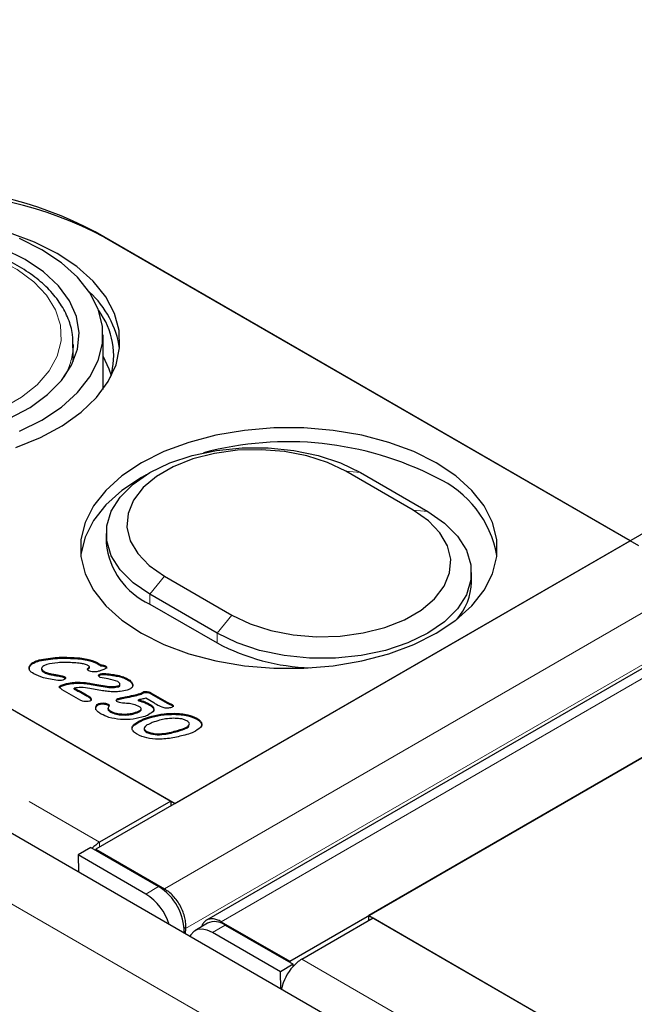
# Model space of a CAD drawing. Units: millimetres. Extents: x 201 to 4841, y 68 to 4796.
# Drawn here: x 3048 to 3100, y 3689 to 3772 of the extents above; entities that cross this region are included whole.
import ezdxf

# ---------------------------------------------------------------- set-up
doc = ezdxf.new("R2010")
doc.units = ezdxf.units.MM
doc.header["$LTSCALE"] = 15
doc.linetypes.add('PHANTOM', pattern=[12.7, 6.35, -1.27, 1.27, -1.27, 1.27, -1.27])

msp = doc.modelspace()

# ---------------------------------------------------------------- linework, layer by layer
at = {"color": 7, "linetype": 'Continuous', "lineweight": 25}
for p, q in [((3793.257, 4128.769), (3054.477, 3702.281)), ((3802.526, 4122.821), (3063.746, 3696.332)), ((3070.741, 3692.892), (3809.521, 4119.381)), ((3802.876, 4115.545), (3077.385, 3696.728)), ((3413.08, 3492.52), (2705.974, 3900.724)), ((2724.892, 3900.218), (3060.768, 3706.321)), ((3099.305, 3728.16), (3054.404, 3754.081)), ((3055.182, 3753.632), (3100.012, 3727.751)), ((3055.075, 3740.852), (3055.075, 3745.427)), ((3052.575, 3744.61), (3052.569, 3744.361)), ((3052.575, 3743.172), (3052.575, 3744.61)), ((3000.31, 3741.222), (3061.121, 3706.117)), ((3081.11, 3730.718), (3075.453, 3733.984)), ((3076.678, 3733.874), (3082.335, 3730.609)), ((3055.339, 3728.772), (3055.339, 3727.955)), ((3061.121, 3706.117), (3099.305, 3728.16)), ((3060.225, 3725.193), (3065.882, 3721.927)), ((3085.996, 3724.69), (3085.996, 3725.506)), ((3064.657, 3720.404), (3059, 3723.669)), ((3059, 3722.853), (3064.657, 3719.587)), ((3048.903, 3717.557), (3048.903, 3717.638)), ((3049.709, 3718.08), (3049.709, 3718.162)), ((3052.495, 3718.29), (3052.495, 3718.372)), ((3053.931, 3717.501), (3053.931, 3717.603)), ((3054.583, 3717.873), (3054.583, 3717.954)), ((3054.872, 3717.674), (3054.872, 3717.755)), ((3055.272, 3717.576), (3055.272, 3717.658)), ((3048.905, 3717.303), (3048.903, 3717.557)), ((3049.921, 3717.45), (3049.921, 3717.348)), ((3050.096, 3717.137), (3050.096, 3717.219)), ((3050.72, 3716.919), (3050.72, 3717.001)), ((3051.38, 3716.808), (3051.38, 3716.889)), ((3051.815, 3716.699), (3051.815, 3716.781)), ((3053.859, 3717.428), (3053.859, 3717.51)), ((3054.864, 3716.913), (3054.864, 3716.995)), ((3055.309, 3716.94), (3055.309, 3717.022)), ((3056.287, 3716.798), (3056.287, 3716.88)), ((3051.464, 3715.906), (3051.464, 3715.988)), ((3051.815, 3716.699), (3051.911, 3716.61)), ((3051.853, 3716.057), (3051.853, 3716.138)), ((3053.005, 3716.218), (3053.005, 3716.3)), ((3055.243, 3715.907), (3055.243, 3715.988)), ((3056.403, 3715.921), (3056.403, 3716.003)), ((3056.493, 3716.014), (3056.493, 3716.116)), ((3057.132, 3716.502), (3057.132, 3716.584)), ((3057.573, 3716.007), (3057.573, 3716.088)), ((3051.418, 3715.86), (3051.464, 3715.906)), ((3053.216, 3714.762), (3051.646, 3715.669)), ((3052.643, 3715.717), (3052.643, 3715.798)), ((3053.05, 3715.512), (3053.05, 3715.594)), ((3053.774, 3715.114), (3053.774, 3715.196)), ((3055.025, 3715.581), (3053.971, 3715.774)), ((3058.181, 3715.261), (3058.181, 3715.343)), ((3058.487, 3715.423), (3058.487, 3715.505)), ((3058.829, 3715.421), (3058.829, 3715.503)), ((3059.099, 3715.398), (3060.457, 3714.614)), ((3059.099, 3715.316), (3059.099, 3715.398)), ((3059.099, 3715.316), (3060.457, 3714.532)), ((3054.052, 3714.857), (3054.052, 3714.939)), ((3054.585, 3714.339), (3054.585, 3714.421)), ((3054.76, 3714.439), (3054.76, 3714.52)), ((3055.494, 3714.373), (3055.494, 3714.455)), ((3055.494, 3714.373), (3055.575, 3714.294)), ((3056.371, 3714.859), (3056.371, 3714.941)), ((3058.061, 3714.738), (3058.061, 3714.819)), ((3059.331, 3714.559), (3058.653, 3714.95)), ((3058.97, 3714.383), (3058.97, 3714.465)), ((3060.457, 3714.532), (3060.457, 3714.614)), ((3060.865, 3714.347), (3060.865, 3714.429)), ((3055.492, 3714.038), (3055.492, 3714.12)), ((3055.723, 3713.788), (3055.723, 3713.869)), ((3056.648, 3713.55), (3056.648, 3713.632)), ((3057.672, 3713.649), (3057.672, 3713.731)), ((3058.277, 3713.983), (3058.277, 3714.085)), ((3061.042, 3713.607), (3061.042, 3713.689)), ((3057.73, 3712.734), (3057.73, 3712.816)), ((3059.163, 3713.359), (3059.163, 3713.44)), ((3062.934, 3713.203), (3062.934, 3713.285)), ((3058.535, 3712.436), (3058.535, 3712.333)), ((3058.754, 3712.088), (3058.754, 3712.17)), ((3060.768, 3706.321), (3054.789, 3702.869)), ((3060.768, 3706.321), (3060.768, 3705.912)), ((3054.051, 3702.443), (3052.99, 3701.809)), ((3054.051, 3702.443), (3059.739, 3699.159)), ((3054.477, 3702.281), (3054.477, 3702.196)), ((3054.477, 3702.281), (3060.222, 3698.965)), ((3052.99, 3701.809), (3053.012, 3700.383)), ((3058.679, 3698.525), (3052.99, 3701.809)), ((3060.222, 3698.817), (3060.222, 3698.965)), ((3064.996, 3696.209), (3070.741, 3692.892)), ((3064.996, 3696.094), (3064.996, 3696.209)), ((3071.759, 3693.072), (3077.738, 3696.524)), ((3077.385, 3696.728), (3353.934, 3537.079)), ((3077.385, 3696.32), (3077.385, 3696.728)), ((3077.738, 3696.524), (3413.614, 3502.627)), ((3062.005, 3695.648), (3061.956, 3695.22)), ((3063.831, 3696.078), (3062.77, 3695.444)), ((3065.332, 3695.93), (3071.021, 3692.646)), ((3069.961, 3692.012), (3064.272, 3695.296)), ((3070.741, 3692.892), (3070.741, 3692.808)), ((3071.021, 3692.646), (3069.961, 3692.012)), ((3069.982, 3690.586), (3069.961, 3692.012)), ((3071.024, 3692.463), (3071.021, 3692.646))]:
    msp.add_line(p, q, dxfattribs=at)
at = {"color": 8, "linetype": 'PHANTOM', "lineweight": 18}
for p, q in [((3060.222, 3698.965), (3799.002, 4125.453)), ((3064.996, 3696.209), (3803.776, 4122.697)), ((3800.72, 4122.098), (3062.005, 3695.648)), ((3409.459, 3488.697), (2702.352, 3896.901)), ((2718.913, 3896.766), (3054.789, 3702.869)), ((3075.453, 3733.984), (3076.678, 3733.874)), ((3081.11, 3730.718), (3082.335, 3730.609)), ((3059, 3723.669), (3060.225, 3725.193)), ((3059, 3722.853), (3059, 3723.669)), ((3064.657, 3720.404), (3065.882, 3721.927)), ((3064.657, 3719.587), (3064.657, 3720.404)), ((3054.078, 3716.111), (3054.078, 3716.193)), ((3056.933, 3714.981), (3056.933, 3715.062)), ((3061.332, 3712.17), (3061.332, 3712.252)), ((3054.789, 3702.461), (3054.789, 3702.869)), ((3058.679, 3698.525), (3059.739, 3699.159)), ((3061.885, 3695.736), (3062.005, 3695.648)), ((3065.332, 3695.93), (3064.272, 3695.296)), ((3071.759, 3693.072), (3407.635, 3499.175))]:
    msp.add_line(p, q, dxfattribs=at)
at = {"color": 7, "linetype": 'Continuous', "lineweight": 25, "flags": 128}
for points in [[(3051.222, 3752.244), (3049.327, 3753.195), (3047.221, 3753.984)], [(3049.949, 3752.57), (3048.062, 3753.514)], [(3048.535, 3751.754), (3046.733, 3752.645)], [(3048.062, 3737.339), (3049.949, 3738.283), (3051.584, 3739.372), (3052.934, 3740.585), (3053.971, 3741.896), (3054.675, 3743.279), (3055.03, 3744.706), (3055.03, 3746.147), (3054.675, 3747.574), (3053.971, 3748.957), (3052.934, 3750.268), (3051.584, 3751.481), (3049.949, 3752.57)], [(3047.206, 3738.416), (3048.947, 3739.346), (3050.421, 3740.42), (3051.595, 3741.611), (3052.439, 3742.891), (3052.936, 3744.23), (3053.072, 3745.598), (3052.845, 3746.962), (3052.26, 3748.289), (3051.331, 3749.55), (3050.08, 3750.714), (3048.535, 3751.754)], [(3047.765, 3735.989), (3049.822, 3736.821), (3051.658, 3737.809), (3053.239, 3738.936), (3054.532, 3740.178), (3055.513, 3741.513), (3056.163, 3742.913), (3056.469, 3744.352), (3056.426, 3745.802), (3056.033, 3747.233), (3055.298, 3748.62), (3054.237, 3749.934), (3052.869, 3751.15), (3051.222, 3752.244)], [(3055.777, 3741.992), (3055.594, 3742.552), (3055.075, 3743.636)], [(3083.042, 3734.691), (3081.155, 3735.635), (3079.054, 3736.414), (3076.783, 3737.013), (3074.387, 3737.419), (3071.916, 3737.624), (3069.419, 3737.624), (3066.948, 3737.419), (3064.552, 3737.013), (3062.281, 3736.414), (3060.18, 3735.635), (3058.293, 3734.691), (3056.658, 3733.602), (3055.308, 3732.389), (3054.271, 3731.078), (3053.567, 3729.695), (3053.212, 3728.268), (3053.212, 3726.827), (3053.567, 3725.4), (3054.271, 3724.017), (3055.308, 3722.706), (3056.658, 3721.493), (3058.293, 3720.404), (3060.18, 3719.46), (3062.281, 3718.681), (3064.552, 3718.082), (3066.948, 3717.676), (3069.419, 3717.471), (3071.916, 3717.471), (3074.387, 3717.676), (3076.783, 3718.082), (3079.054, 3718.681), (3081.155, 3719.46), (3083.042, 3720.404), (3084.677, 3721.493), (3086.027, 3722.706), (3087.064, 3724.017), (3087.767, 3725.4), (3088.123, 3726.827), (3088.123, 3728.268), (3087.767, 3729.695), (3087.064, 3731.078), (3086.027, 3732.389), (3084.677, 3733.602), (3083.042, 3734.691)], [(3059, 3723.669), (3057.6, 3724.633), (3056.51, 3725.722), (3055.765, 3726.904), (3055.387, 3728.143), (3055.387, 3729.401), (3055.765, 3730.639), (3056.51, 3731.821), (3057.6, 3732.911), (3059, 3733.874), (3060.669, 3734.683), (3062.556, 3735.312), (3064.604, 3735.742), (3066.75, 3735.96), (3068.928, 3735.96), (3071.074, 3735.742), (3073.122, 3735.312), (3075.009, 3734.683), (3076.678, 3733.874)], [(3075.453, 3733.984), (3073.924, 3734.717), (3072.188, 3735.275), (3070.304, 3735.639), (3068.336, 3735.798), (3066.351, 3735.745), (3064.417, 3735.482), (3062.599, 3735.019), (3060.96, 3734.371), (3059.555, 3733.56), (3058.432, 3732.613), (3057.629, 3731.564), (3057.174, 3730.447), (3057.083, 3729.301), (3057.357, 3728.165), (3057.989, 3727.078), (3058.955, 3726.075), (3060.225, 3725.193)], [(3058.681, 3733.683), (3058.293, 3733.466), (3056.658, 3732.377), (3055.308, 3731.164), (3054.271, 3729.853), (3053.567, 3728.47), (3053.212, 3727.043), (3053.2, 3726.935)], [(3082.335, 3730.609), (3083.735, 3729.645), (3084.825, 3728.556), (3085.57, 3727.374), (3085.948, 3726.135), (3085.948, 3724.877), (3085.57, 3723.639), (3084.825, 3722.457), (3083.735, 3721.367), (3082.335, 3720.404), (3080.666, 3719.595), (3078.779, 3718.966), (3076.731, 3718.536), (3074.585, 3718.318), (3072.406, 3718.318), (3070.261, 3718.536), (3068.213, 3718.966), (3066.326, 3719.595), (3064.657, 3720.404)], [(3065.882, 3721.927), (3067.41, 3721.194), (3069.146, 3720.636), (3071.031, 3720.272), (3072.999, 3720.113), (3074.983, 3720.166), (3076.918, 3720.429), (3078.736, 3720.892), (3080.375, 3721.54), (3081.78, 3722.352), (3082.903, 3723.298), (3083.706, 3724.347), (3084.161, 3725.464), (3084.252, 3726.61), (3083.978, 3727.746), (3083.346, 3728.834), (3082.379, 3729.836), (3081.11, 3730.718)], [(3054.078, 3716.193), (3054.731, 3716.078), (3055.243, 3715.988)], [(3054.078, 3716.111), (3054.731, 3715.997), (3055.243, 3715.907)], [(3064.272, 3695.296), (3063.822, 3695.501), (3063.395, 3695.586), (3063.01, 3695.547), (3062.684, 3695.386), (3062.431, 3695.11), (3062.361, 3694.986)]]:
    msp.add_lwpolyline(points, dxfattribs=at)
at = {"color": 8, "linetype": 'PHANTOM', "lineweight": 18, "flags": 128}
msp.add_lwpolyline([(3027.675, 3751.141), (3026.216, 3750.151), (3025.05, 3749.038), (3024.209, 3747.831), (3023.714, 3746.562), (3023.578, 3745.264), (3023.804, 3743.97), (3024.387, 3742.713), (3025.312, 3741.527), (3026.554, 3740.442), (3028.082, 3739.486), (3029.856, 3738.684), (3031.829, 3738.057), (3033.951, 3737.62), (3036.168, 3737.386), (3038.42, 3737.359), (3040.651, 3737.542), (3042.802, 3737.929), (3044.818, 3738.51), (3046.646, 3739.27), (3048.239, 3740.19), (3049.556, 3741.245), (3050.562, 3742.409), (3051.233, 3743.651), (3051.549, 3744.939), (3051.504, 3746.239), (3051.098, 3747.518), (3050.341, 3748.744), (3049.254, 3749.883), (3047.865, 3750.907), (3046.209, 3751.789), (3044.329, 3752.506), (3042.275, 3753.04), (3040.098, 3753.376), (3037.857, 3753.507), (3035.608, 3753.428), (3033.41, 3753.143), (3031.32, 3752.657), (3029.391, 3751.984), (3027.675, 3751.141)], dxfattribs=at)
at = {"color": 7, "linetype": 'Continuous', "lineweight": 25}
for centre, radius, start, end in [((3038.494, 3723.375), 34.583, 62.60968, 117.39033), ((3039.272, 3722.926), 34.583, 62.60968, 117.39033), ((3048.661, 3743.152), 7.883, 8.25286, 47.98495), ((3049.574, 3743.659), 6.395, 343.74477, 36.46845), ((3070.571, 3709.048), 27.418, 62.9459, 104.92517), ((3079.321, 3725.313), 8.962, 10.42708, 65.47211), ((3061.587, 3728.574), 6.279, 185.65266, 245.66717), ((3081.009, 3724.851), 4.989, 318.59835, 358.15109), ((3073.098, 3735.5), 18.013, 242.05674, 267.98558), ((3056.335, 3700.265), 3.029, 120.69902, 135.77592), ((3057.31, 3695.276), 4.58, 359.77171, 57.96168), ((3056.116, 3694.533), 4.744, 17.80465, 57.303), ((3064.458, 3694.743), 1.474, 53.61109, 115.16735), ((3073.348, 3690.407), 3.103, 120.80336, 138.50684), ((3074.077, 3689.697), 4.12, 137.83341, 168.06771)]:
    msp.add_arc(centre, radius, start, end, dxfattribs=at)
at = {"color": 8, "linetype": 'PHANTOM', "lineweight": 18}
msp.add_arc((3047.07, 3744.687), 5.508, 329.68005, 356.61032, dxfattribs=at)
at = {"color": 7, "linetype": 'Continuous', "lineweight": 25}
for points, knots in [([(3052.547, 3744.329), (3052.552, 3744.708), (3052.564, 3745.533), (3052.2, 3746.782), (3051.549, 3748.039), (3050.603, 3749.22), (3049.382, 3750.306), (3047.904, 3751.276), (3046.204, 3752.104), (3044.321, 3752.774), (3042.299, 3753.272), (3040.179, 3753.589), (3038.007, 3753.72), (3035.826, 3753.663), (3033.682, 3753.419), (3031.616, 3752.993), (3029.674, 3752.389), (3028.207, 3751.762), (3027.422, 3751.328), (3027.175, 3751.191)], [0, 0, 0, 0, 0.049597, 0.108069, 0.16687, 0.226769, 0.287877, 0.349805, 0.412079, 0.474354, 0.53653, 0.598605, 0.660616, 0.72261, 0.784636, 0.846735, 0.908965, 0.971376, 1, 1, 1, 1]), ([(3049.269, 3716.991), (3049.114, 3717.097), (3048.838, 3717.287), (3048.883, 3717.531), (3048.903, 3717.638)], [0, 0, 0, 0, 0.56006, 1, 1, 1, 1]), ([(3048.903, 3717.638), (3048.941, 3717.702), (3049.017, 3717.831), (3049.288, 3718.021), (3049.55, 3718.108), (3049.709, 3718.162)], [0, 0, 0, 0, 0.280009, 0.560173, 1, 1, 1, 1]), ([(3048.903, 3717.557), (3048.941, 3717.621), (3049.017, 3717.749), (3049.288, 3717.939), (3049.55, 3718.027), (3049.709, 3718.08)], [0, 0, 0, 0, 0.280009, 0.560173, 1, 1, 1, 1]), ([(3049.709, 3718.162), (3050.217, 3718.256), (3051.126, 3718.424), (3052.076, 3718.388), (3052.495, 3718.372)], [0, 0, 0, 0, 0.55877, 1, 1, 1, 1]), ([(3049.709, 3718.08), (3050.217, 3718.174), (3051.126, 3718.343), (3052.076, 3718.306), (3052.495, 3718.29)], [0, 0, 0, 0, 0.55877, 1, 1, 1, 1]), ([(3050.356, 3717.781), (3050.268, 3717.752), (3050.093, 3717.694), (3049.952, 3717.566), (3049.914, 3717.452), (3049.935, 3717.334), (3050.032, 3717.265), (3050.096, 3717.219)], [0, 0, 0, 0, 0.250754, 0.500149, 0.625618, 0.750987, 1, 1, 1, 1]), ([(3052.488, 3717.931), (3052.079, 3717.946), (3051.35, 3717.973), (3050.659, 3717.84), (3050.356, 3717.781)], [0, 0, 0, 0, 0.560749, 1, 1, 1, 1]), ([(3053.768, 3717.719), (3053.663, 3717.76), (3053.453, 3717.842), (3053.007, 3717.899), (3052.685, 3717.919), (3052.488, 3717.931)], [0, 0, 0, 0, 0.278779, 0.559188, 1, 1, 1, 1]), ([(3052.495, 3718.372), (3052.921, 3718.349), (3053.68, 3718.307), (3054.308, 3718.062), (3054.583, 3717.954)], [0, 0, 0, 0, 0.561559, 1, 1, 1, 1]), ([(3052.495, 3718.29), (3052.921, 3718.267), (3053.68, 3718.225), (3054.308, 3717.98), (3054.583, 3717.873)], [0, 0, 0, 0, 0.561559, 1, 1, 1, 1]), ([(3053.928, 3717.609), (3053.902, 3717.631), (3053.854, 3717.671), (3053.794, 3717.705), (3053.768, 3717.719)], [0, 0, 0, 0, 0.559132, 1, 1, 1, 1]), ([(3053.859, 3717.51), (3053.879, 3717.526), (3053.908, 3717.549), (3053.934, 3717.584), (3053.93, 3717.601), (3053.928, 3717.609)], [0, 0, 0, 0, 0.559161, 0.78091, 1, 1, 1, 1]), ([(3054.583, 3717.954), (3054.642, 3717.92), (3054.747, 3717.857), (3054.834, 3717.786), (3054.872, 3717.755)], [0, 0, 0, 0, 0.560165, 1, 1, 1, 1]), ([(3054.583, 3717.873), (3054.642, 3717.838), (3054.747, 3717.776), (3054.834, 3717.705), (3054.872, 3717.674)], [0, 0, 0, 0, 0.560165, 1, 1, 1, 1]), ([(3054.872, 3717.755), (3054.955, 3717.748), (3055.104, 3717.735), (3055.22, 3717.681), (3055.272, 3717.658)], [0, 0, 0, 0, 0.560139, 1, 1, 1, 1]), ([(3054.872, 3717.674), (3054.955, 3717.666), (3055.104, 3717.653), (3055.22, 3717.6), (3055.272, 3717.576)], [0, 0, 0, 0, 0.560139, 1, 1, 1, 1]), ([(3055.272, 3717.658), (3055.295, 3717.643), (3055.343, 3717.613), (3055.381, 3717.555), (3055.367, 3717.49), (3055.299, 3717.433), (3055.236, 3717.403), (3055.204, 3717.388)], [0, 0, 0, 0, 0.187089, 0.373462, 0.559504, 0.779526, 1, 1, 1, 1]), ([(3051.273, 3716.452), (3050.86, 3716.508), (3050.125, 3716.607), (3049.53, 3716.874), (3049.269, 3716.991)], [0, 0, 0, 0, 0.560632, 1, 1, 1, 1]), ([(3049.924, 3717.358), (3049.926, 3717.333), (3049.934, 3717.249), (3050.029, 3717.183), (3050.096, 3717.137)], [0, 0, 0, 0, 0.303435, 1, 1, 1, 1]), ([(3050.096, 3717.219), (3050.202, 3717.168), (3050.392, 3717.078), (3050.62, 3717.024), (3050.72, 3717.001)], [0, 0, 0, 0, 0.559489, 1, 1, 1, 1]), ([(3050.096, 3717.137), (3050.202, 3717.086), (3050.392, 3716.996), (3050.62, 3716.943), (3050.72, 3716.919)], [0, 0, 0, 0, 0.559489, 1, 1, 1, 1]), ([(3050.72, 3717.001), (3050.843, 3716.979), (3051.061, 3716.939), (3051.282, 3716.905), (3051.38, 3716.889)], [0, 0, 0, 0, 0.559969, 1, 1, 1, 1]), ([(3050.72, 3716.919), (3050.843, 3716.897), (3051.061, 3716.858), (3051.282, 3716.823), (3051.38, 3716.808)], [0, 0, 0, 0, 0.559969, 1, 1, 1, 1]), ([(3051.38, 3716.889), (3051.466, 3716.876), (3051.621, 3716.852), (3051.756, 3716.802), (3051.815, 3716.781)], [0, 0, 0, 0, 0.5613205, 1, 1, 1, 1]), ([(3051.38, 3716.808), (3051.466, 3716.794), (3051.621, 3716.77), (3051.756, 3716.721), (3051.815, 3716.699)], [0, 0, 0, 0, 0.5613205, 1, 1, 1, 1]), ([(3051.815, 3716.781), (3051.856, 3716.752), (3051.929, 3716.701), (3051.917, 3716.637), (3051.911, 3716.608)], [0, 0, 0, 0, 0.559823, 1, 1, 1, 1]), ([(3053.879, 3717.252), (3053.848, 3717.273), (3053.787, 3717.313), (3053.76, 3717.391), (3053.796, 3717.458), (3053.838, 3717.492), (3053.859, 3717.51)], [0, 0, 0, 0, 0.280345, 0.558732, 0.779138, 1, 1, 1, 1]), ([(3053.791, 3717.355), (3053.794, 3717.361), (3053.806, 3717.388), (3053.836, 3717.411), (3053.859, 3717.428)], [0, 0, 0, 0, 0.244884, 1, 1, 1, 1]), ([(3053.859, 3717.428), (3053.879, 3717.445), (3053.907, 3717.468), (3053.931, 3717.497), (3053.93, 3717.508), (3053.929, 3717.511)], [0, 0, 0, 0, 0.653798, 0.913079, 1, 1, 1, 1]), ([(3054.296, 3717.154), (3054.208, 3717.159), (3054.051, 3717.169), (3053.931, 3717.227), (3053.879, 3717.252)], [0, 0, 0, 0, 0.559686, 1, 1, 1, 1]), ([(3054.642, 3717.195), (3054.579, 3717.18), (3054.468, 3717.155), (3054.349, 3717.154), (3054.296, 3717.154)], [0, 0, 0, 0, 0.559549, 1, 1, 1, 1]), ([(3055.204, 3717.388), (3055.103, 3717.348), (3054.923, 3717.276), (3054.728, 3717.22), (3054.642, 3717.195)], [0, 0, 0, 0, 0.559935, 1, 1, 1, 1]), ([(3054.7, 3716.848), (3054.7, 3716.866), (3054.7, 3716.901), (3054.755, 3716.958), (3054.823, 3716.981), (3054.864, 3716.995)], [0, 0, 0, 0, 0.280115, 0.561041, 1, 1, 1, 1]), ([(3054.835, 3716.7), (3054.797, 3716.724), (3054.73, 3716.767), (3054.709, 3716.823), (3054.7, 3716.848)], [0, 0, 0, 0, 0.560388, 1, 1, 1, 1]), ([(3054.707, 3716.818), (3054.72, 3716.835), (3054.752, 3716.876), (3054.822, 3716.899), (3054.864, 3716.913)], [0, 0, 0, 0, 0.390237, 1, 1, 1, 1]), ([(3054.864, 3716.995), (3054.945, 3717.011), (3055.091, 3717.04), (3055.243, 3717.027), (3055.309, 3717.022)], [0, 0, 0, 0, 0.559115, 1, 1, 1, 1]), ([(3054.864, 3716.913), (3054.945, 3716.929), (3055.091, 3716.958), (3055.243, 3716.946), (3055.309, 3716.94)], [0, 0, 0, 0, 0.559115, 1, 1, 1, 1]), ([(3055.272, 3717.576), (3055.295, 3717.561), (3055.34, 3717.532), (3055.378, 3717.488), (3055.371, 3717.463), (3055.369, 3717.458)], [0, 0, 0, 0, 0.44562, 0.889537, 1, 1, 1, 1]), ([(3055.309, 3717.022), (3055.495, 3717.001), (3055.825, 3716.965), (3056.146, 3716.906), (3056.287, 3716.88)], [0, 0, 0, 0, 0.560055, 1, 1, 1, 1]), ([(3055.309, 3716.94), (3055.495, 3716.92), (3055.825, 3716.883), (3056.146, 3716.824), (3056.287, 3716.798)], [0, 0, 0, 0, 0.560055, 1, 1, 1, 1]), ([(3056.287, 3716.88), (3056.46, 3716.839), (3056.769, 3716.766), (3057.021, 3716.64), (3057.132, 3716.584)], [0, 0, 0, 0, 0.560074, 1, 1, 1, 1]), ([(3056.287, 3716.798), (3056.46, 3716.757), (3056.769, 3716.684), (3057.021, 3716.558), (3057.132, 3716.502)], [0, 0, 0, 0, 0.560074, 1, 1, 1, 1]), ([(3051.71, 3716.474), (3051.63, 3716.459), (3051.486, 3716.432), (3051.338, 3716.446), (3051.273, 3716.452)], [0, 0, 0, 0, 0.558798, 1, 1, 1, 1]), ([(3051.523, 3715.761), (3051.495, 3715.779), (3051.439, 3715.814), (3051.395, 3715.878), (3051.407, 3715.941), (3051.445, 3715.972), (3051.464, 3715.988)], [0, 0, 0, 0, 0.28082, 0.559849, 0.779549, 1, 1, 1, 1]), ([(3051.464, 3715.988), (3051.531, 3716.021), (3051.65, 3716.08), (3051.791, 3716.121), (3051.853, 3716.138)], [0, 0, 0, 0, 0.5591528, 1, 1, 1, 1]), ([(3051.464, 3715.906), (3051.531, 3715.939), (3051.65, 3715.999), (3051.791, 3716.039), (3051.853, 3716.057)], [0, 0, 0, 0, 0.5591528, 1, 1, 1, 1]), ([(3051.911, 3716.608), (3051.887, 3716.576), (3051.845, 3716.518), (3051.751, 3716.487), (3051.71, 3716.474)], [0, 0, 0, 0, 0.558122, 1, 1, 1, 1]), ([(3051.853, 3716.138), (3052.06, 3716.19), (3052.429, 3716.281), (3052.829, 3716.294), (3053.005, 3716.3)], [0, 0, 0, 0, 0.559885, 1, 1, 1, 1]), ([(3051.853, 3716.057), (3052.06, 3716.108), (3052.429, 3716.2), (3052.829, 3716.213), (3053.005, 3716.218)], [0, 0, 0, 0, 0.559885, 1, 1, 1, 1]), ([(3053.005, 3716.3), (3053.209, 3716.291), (3053.573, 3716.275), (3053.924, 3716.218), (3054.078, 3716.193)], [0, 0, 0, 0, 0.559714, 1, 1, 1, 1]), ([(3053.005, 3716.218), (3053.209, 3716.209), (3053.573, 3716.194), (3053.924, 3716.136), (3054.078, 3716.111)], [0, 0, 0, 0, 0.559714, 1, 1, 1, 1]), ([(3056.315, 3716.35), (3056.048, 3716.426), (3055.568, 3716.564), (3055.059, 3716.659), (3054.835, 3716.7)], [0, 0, 0, 0, 0.558685, 1, 1, 1, 1]), ([(3055.243, 3715.988), (3055.463, 3715.958), (3055.854, 3715.904), (3056.235, 3715.973), (3056.403, 3716.003)], [0, 0, 0, 0, 0.56102, 1, 1, 1, 1]), ([(3056.403, 3716.003), (3056.426, 3716.013), (3056.474, 3716.033), (3056.5, 3716.099), (3056.48, 3716.214), (3056.381, 3716.296), (3056.315, 3716.35)], [0, 0, 0, 0, 0.124894, 0.251145, 0.502305, 1, 1, 1, 1]), ([(3056.403, 3715.921), (3056.426, 3715.931), (3056.472, 3715.951), (3056.494, 3715.993), (3056.489, 3716.017), (3056.487, 3716.024)], [0, 0, 0, 0, 0.4014013, 0.8071655, 1, 1, 1, 1]), ([(3057.573, 3716.088), (3057.574, 3716.035), (3057.577, 3715.93), (3057.431, 3715.753), (3057.227, 3715.682), (3057.103, 3715.638)], [0, 0, 0, 0, 0.280751, 0.560929, 1, 1, 1, 1]), ([(3057.132, 3716.584), (3057.256, 3716.503), (3057.479, 3716.359), (3057.544, 3716.171), (3057.573, 3716.088)], [0, 0, 0, 0, 0.560159, 1, 1, 1, 1]), ([(3057.132, 3716.502), (3057.256, 3716.422), (3057.479, 3716.278), (3057.544, 3716.089), (3057.573, 3716.007)], [0, 0, 0, 0, 0.560159, 1, 1, 1, 1]), ([(3051.646, 3715.669), (3051.623, 3715.686), (3051.583, 3715.717), (3051.541, 3715.748), (3051.523, 3715.761)], [0, 0, 0, 0, 0.560159, 1, 1, 1, 1]), ([(3053.971, 3715.774), (3053.723, 3715.814), (3053.282, 3715.885), (3052.838, 3715.825), (3052.643, 3715.798)], [0, 0, 0, 0, 0.5609216, 1, 1, 1, 1]), ([(3052.643, 3715.798), (3052.72, 3715.761), (3052.857, 3715.693), (3052.991, 3715.624), (3053.05, 3715.594)], [0, 0, 0, 0, 0.5599967, 1, 1, 1, 1]), ([(3052.643, 3715.717), (3052.72, 3715.679), (3052.857, 3715.612), (3052.991, 3715.542), (3053.05, 3715.512)], [0, 0, 0, 0, 0.5599967, 1, 1, 1, 1]), ([(3053.05, 3715.594), (3053.187, 3715.52), (3053.431, 3715.39), (3053.669, 3715.255), (3053.774, 3715.196)], [0, 0, 0, 0, 0.560008, 1, 1, 1, 1]), ([(3053.05, 3715.512), (3053.187, 3715.439), (3053.431, 3715.308), (3053.669, 3715.174), (3053.774, 3715.114)], [0, 0, 0, 0, 0.560008, 1, 1, 1, 1]), ([(3053.774, 3715.196), (3053.841, 3715.153), (3053.959, 3715.076), (3054.024, 3714.981), (3054.052, 3714.939)], [0, 0, 0, 0, 0.559891, 1, 1, 1, 1]), ([(3056.036, 3715.488), (3055.844, 3715.495), (3055.501, 3715.506), (3055.171, 3715.558), (3055.025, 3715.581)], [0, 0, 0, 0, 0.559726, 1, 1, 1, 1]), ([(3055.243, 3715.907), (3055.463, 3715.876), (3055.854, 3715.823), (3056.235, 3715.891), (3056.403, 3715.921)], [0, 0, 0, 0, 0.56102, 1, 1, 1, 1]), ([(3057.103, 3715.638), (3056.912, 3715.591), (3056.569, 3715.507), (3056.199, 3715.494), (3056.036, 3715.488)], [0, 0, 0, 0, 0.559814, 1, 1, 1, 1]), ([(3056.933, 3715.062), (3057.169, 3715.11), (3057.59, 3715.197), (3058, 3715.298), (3058.181, 3715.343)], [0, 0, 0, 0, 0.560031, 1, 1, 1, 1]), ([(3056.933, 3714.981), (3057.169, 3715.029), (3057.59, 3715.115), (3058, 3715.217), (3058.181, 3715.261)], [0, 0, 0, 0, 0.560031, 1, 1, 1, 1]), ([(3058.181, 3715.343), (3058.236, 3715.374), (3058.335, 3715.43), (3058.441, 3715.482), (3058.487, 3715.505)], [0, 0, 0, 0, 0.559734, 1, 1, 1, 1]), ([(3058.181, 3715.261), (3058.236, 3715.292), (3058.335, 3715.348), (3058.441, 3715.4), (3058.487, 3715.423)], [0, 0, 0, 0, 0.559734, 1, 1, 1, 1]), ([(3058.487, 3715.505), (3058.551, 3715.516), (3058.666, 3715.536), (3058.779, 3715.513), (3058.829, 3715.503)], [0, 0, 0, 0, 0.5580191, 1, 1, 1, 1]), ([(3058.487, 3715.423), (3058.551, 3715.434), (3058.666, 3715.454), (3058.779, 3715.431), (3058.829, 3715.421)], [0, 0, 0, 0, 0.5580191, 1, 1, 1, 1]), ([(3058.829, 3715.503), (3058.884, 3715.487), (3058.984, 3715.46), (3059.064, 3715.417), (3059.099, 3715.398)], [0, 0, 0, 0, 0.559808, 1, 1, 1, 1]), ([(3058.829, 3715.421), (3058.884, 3715.406), (3058.984, 3715.378), (3059.064, 3715.335), (3059.099, 3715.316)], [0, 0, 0, 0, 0.559808, 1, 1, 1, 1]), ([(3053.569, 3714.669), (3053.495, 3714.677), (3053.364, 3714.691), (3053.261, 3714.741), (3053.216, 3714.762)], [0, 0, 0, 0, 0.559917, 1, 1, 1, 1]), ([(3053.932, 3714.698), (3053.866, 3714.684), (3053.748, 3714.66), (3053.624, 3714.666), (3053.569, 3714.669)], [0, 0, 0, 0, 0.559225, 1, 1, 1, 1]), ([(3053.774, 3715.114), (3053.841, 3715.071), (3053.959, 3714.995), (3054.024, 3714.899), (3054.052, 3714.857)], [0, 0, 0, 0, 0.559891, 1, 1, 1, 1]), ([(3054.052, 3714.939), (3054.064, 3714.914), (3054.088, 3714.864), (3054.081, 3714.79), (3054.023, 3714.73), (3053.962, 3714.709), (3053.932, 3714.698)], [0, 0, 0, 0, 0.280641, 0.560248, 0.779825, 1, 1, 1, 1]), ([(3054.052, 3714.857), (3054.067, 3714.832), (3054.086, 3714.8), (3054.079, 3714.767), (3054.078, 3714.76)], [0, 0, 0, 0, 0.787033, 1, 1, 1, 1]), ([(3054.92, 3713.627), (3054.823, 3713.689), (3054.63, 3713.81), (3054.463, 3714.024), (3054.447, 3714.242), (3054.539, 3714.361), (3054.585, 3714.421)], [0, 0, 0, 0, 0.280686, 0.560319, 0.780023, 1, 1, 1, 1]), ([(3054.48, 3713.974), (3054.468, 3714.036), (3054.445, 3714.163), (3054.537, 3714.279), (3054.585, 3714.339)], [0, 0, 0, 0, 0.485465, 1, 1, 1, 1]), ([(3054.585, 3714.421), (3054.611, 3714.444), (3054.656, 3714.485), (3054.729, 3714.51), (3054.76, 3714.52)], [0, 0, 0, 0, 0.559736, 1, 1, 1, 1]), ([(3054.585, 3714.339), (3054.611, 3714.362), (3054.656, 3714.403), (3054.729, 3714.428), (3054.76, 3714.439)], [0, 0, 0, 0, 0.559736, 1, 1, 1, 1]), ([(3054.76, 3714.52), (3054.83, 3714.534), (3054.97, 3714.563), (3055.176, 3714.549), (3055.359, 3714.518), (3055.449, 3714.476), (3055.494, 3714.455)], [0, 0, 0, 0, 0.2796, 0.559689, 0.780059, 1, 1, 1, 1]), ([(3054.76, 3714.439), (3054.83, 3714.453), (3054.97, 3714.481), (3055.176, 3714.467), (3055.359, 3714.437), (3055.449, 3714.394), (3055.494, 3714.373)], [0, 0, 0, 0, 0.2796, 0.559689, 0.780059, 1, 1, 1, 1]), ([(3055.494, 3714.455), (3055.532, 3714.428), (3055.6, 3714.379), (3055.583, 3714.318), (3055.575, 3714.291)], [0, 0, 0, 0, 0.559157, 1, 1, 1, 1]), ([(3056.288, 3714.652), (3056.251, 3714.677), (3056.177, 3714.728), (3056.177, 3714.827), (3056.254, 3714.901), (3056.332, 3714.927), (3056.371, 3714.941)], [0, 0, 0, 0, 0.280416, 0.558754, 0.778887, 1, 1, 1, 1]), ([(3056.206, 3714.761), (3056.222, 3714.78), (3056.258, 3714.823), (3056.331, 3714.846), (3056.371, 3714.859)], [0, 0, 0, 0, 0.44926, 1, 1, 1, 1]), ([(3056.697, 3714.544), (3056.612, 3714.555), (3056.462, 3714.574), (3056.341, 3714.628), (3056.288, 3714.652)], [0, 0, 0, 0, 0.560514, 1, 1, 1, 1]), ([(3056.371, 3714.941), (3056.475, 3714.964), (3056.662, 3715.006), (3056.85, 3715.045), (3056.933, 3715.062)], [0, 0, 0, 0, 0.559946, 1, 1, 1, 1]), ([(3056.371, 3714.859), (3056.475, 3714.882), (3056.662, 3714.924), (3056.85, 3714.963), (3056.933, 3714.981)], [0, 0, 0, 0, 0.559946, 1, 1, 1, 1]), ([(3057.164, 3714.514), (3057.077, 3714.52), (3056.921, 3714.53), (3056.765, 3714.54), (3056.697, 3714.544)], [0, 0, 0, 0, 0.5600403, 1, 1, 1, 1]), ([(3058.13, 3714.244), (3057.97, 3714.32), (3057.685, 3714.455), (3057.323, 3714.496), (3057.164, 3714.514)], [0, 0, 0, 0, 0.559318, 1, 1, 1, 1]), ([(3058.653, 3714.95), (3058.543, 3714.925), (3058.347, 3714.879), (3058.148, 3714.838), (3058.061, 3714.819)], [0, 0, 0, 0, 0.559965, 1, 1, 1, 1]), ([(3058.061, 3714.819), (3058.247, 3714.767), (3058.581, 3714.674), (3058.851, 3714.529), (3058.97, 3714.465)], [0, 0, 0, 0, 0.559696, 1, 1, 1, 1]), ([(3058.061, 3714.738), (3058.247, 3714.686), (3058.581, 3714.593), (3058.851, 3714.447), (3058.97, 3714.383)], [0, 0, 0, 0, 0.559696, 1, 1, 1, 1]), ([(3058.97, 3714.465), (3059.048, 3714.415), (3059.204, 3714.317), (3059.336, 3714.143), (3059.351, 3713.968), (3059.283, 3713.87), (3059.249, 3713.821)], [0, 0, 0, 0, 0.2804695, 0.5601219, 0.7799445, 1, 1, 1, 1]), ([(3058.97, 3714.383), (3059.048, 3714.334), (3059.205, 3714.235), (3059.332, 3714.062), (3059.356, 3713.926), (3059.319, 3713.864), (3059.311, 3713.852)], [0, 0, 0, 0, 0.33606, 0.671141, 0.934534, 1, 1, 1, 1]), ([(3059.571, 3714.414), (3059.526, 3714.441), (3059.445, 3714.489), (3059.366, 3714.537), (3059.331, 3714.559)], [0, 0, 0, 0, 0.560014, 1, 1, 1, 1]), ([(3060.745, 3714.154), (3060.622, 3714.135), (3060.375, 3714.098), (3059.951, 3714.214), (3059.715, 3714.338), (3059.571, 3714.414)], [0, 0, 0, 0, 0.2776158, 0.5579989, 1, 1, 1, 1]), ([(3060.457, 3714.614), (3060.534, 3714.58), (3060.67, 3714.518), (3060.806, 3714.456), (3060.865, 3714.429)], [0, 0, 0, 0, 0.560012, 1, 1, 1, 1]), ([(3060.457, 3714.532), (3060.534, 3714.498), (3060.67, 3714.437), (3060.806, 3714.374), (3060.865, 3714.347)], [0, 0, 0, 0, 0.560012, 1, 1, 1, 1]), ([(3060.865, 3714.429), (3060.898, 3714.406), (3060.947, 3714.373), (3060.965, 3714.315), (3060.948, 3714.258), (3060.875, 3714.196), (3060.789, 3714.168), (3060.745, 3714.154)], [0, 0, 0, 0, 0.249683, 0.375038, 0.500629, 0.749549, 1, 1, 1, 1]), ([(3060.865, 3714.347), (3060.896, 3714.325), (3060.943, 3714.292), (3060.965, 3714.248), (3060.961, 3714.233), (3060.96, 3714.233)], [0, 0, 0, 0, 0.662487, 0.9950935, 1, 1, 1, 1]), ([(3056.554, 3713.179), (3056.211, 3713.219), (3055.599, 3713.291), (3055.128, 3713.525), (3054.92, 3713.627)], [0, 0, 0, 0, 0.5596274, 1, 1, 1, 1]), ([(3055.575, 3714.291), (3055.558, 3714.259), (3055.529, 3714.203), (3055.504, 3714.145), (3055.492, 3714.12)], [0, 0, 0, 0, 0.560141, 1, 1, 1, 1]), ([(3055.492, 3714.12), (3055.497, 3714.093), (3055.508, 3714.038), (3055.592, 3713.952), (3055.673, 3713.901), (3055.723, 3713.869)], [0, 0, 0, 0, 0.279439, 0.559552, 1, 1, 1, 1]), ([(3055.492, 3714.038), (3055.497, 3714.011), (3055.508, 3713.957), (3055.592, 3713.87), (3055.673, 3713.819), (3055.723, 3713.788)], [0, 0, 0, 0, 0.279439, 0.559552, 1, 1, 1, 1]), ([(3055.723, 3713.869), (3055.877, 3713.8), (3056.153, 3713.677), (3056.496, 3713.646), (3056.648, 3713.632)], [0, 0, 0, 0, 0.558786, 1, 1, 1, 1]), ([(3055.723, 3713.788), (3055.877, 3713.719), (3056.153, 3713.595), (3056.496, 3713.564), (3056.648, 3713.55)], [0, 0, 0, 0, 0.558786, 1, 1, 1, 1]), ([(3056.648, 3713.632), (3056.846, 3713.627), (3057.201, 3713.619), (3057.528, 3713.697), (3057.672, 3713.731)], [0, 0, 0, 0, 0.559742, 1, 1, 1, 1]), ([(3056.648, 3713.55), (3056.846, 3713.546), (3057.201, 3713.537), (3057.528, 3713.615), (3057.672, 3713.649)], [0, 0, 0, 0, 0.559742, 1, 1, 1, 1]), ([(3057.672, 3713.731), (3057.856, 3713.786), (3058.087, 3713.855), (3058.264, 3714.002), (3058.289, 3714.093), (3058.233, 3714.178), (3058.165, 3714.222), (3058.13, 3714.244)], [0, 0, 0, 0, 0.499766, 0.625071, 0.749677, 0.87455, 1, 1, 1, 1]), ([(3057.672, 3713.649), (3057.854, 3713.705), (3058.081, 3713.774), (3058.263, 3713.916), (3058.269, 3713.97), (3058.271, 3713.993)], [0, 0, 0, 0, 0.689055, 0.861819, 1, 1, 1, 1]), ([(3059.249, 3713.821), (3059.112, 3713.711), (3058.866, 3713.514), (3058.493, 3713.403), (3058.329, 3713.353)], [0, 0, 0, 0, 0.558052, 1, 1, 1, 1]), ([(3059.163, 3713.44), (3059.501, 3713.521), (3060.104, 3713.665), (3060.756, 3713.681), (3061.042, 3713.689)], [0, 0, 0, 0, 0.5596853, 1, 1, 1, 1]), ([(3059.163, 3713.359), (3059.501, 3713.439), (3060.104, 3713.584), (3060.756, 3713.6), (3061.042, 3713.607)], [0, 0, 0, 0, 0.5596853, 1, 1, 1, 1]), ([(3061.042, 3713.689), (3061.437, 3713.673), (3062.141, 3713.645), (3062.692, 3713.395), (3062.934, 3713.285)], [0, 0, 0, 0, 0.560177, 1, 1, 1, 1]), ([(3061.042, 3713.607), (3061.437, 3713.591), (3062.141, 3713.563), (3062.692, 3713.313), (3062.934, 3713.203)], [0, 0, 0, 0, 0.560177, 1, 1, 1, 1]), ([(3058.329, 3713.353), (3058.008, 3713.28), (3057.436, 3713.149), (3056.824, 3713.17), (3056.554, 3713.179)], [0, 0, 0, 0, 0.559574, 1, 1, 1, 1]), ([(3057.95, 3711.929), (3057.842, 3711.997), (3057.628, 3712.135), (3057.477, 3712.387), (3057.534, 3712.629), (3057.664, 3712.753), (3057.73, 3712.816)], [0, 0, 0, 0, 0.280644, 0.559818, 0.779634, 1, 1, 1, 1]), ([(3057.539, 3712.459), (3057.543, 3712.487), (3057.558, 3712.587), (3057.658, 3712.672), (3057.73, 3712.734)], [0, 0, 0, 0, 0.275394, 1, 1, 1, 1]), ([(3057.73, 3712.816), (3057.964, 3712.958), (3058.383, 3713.212), (3058.924, 3713.371), (3059.163, 3713.44)], [0, 0, 0, 0, 0.558847, 1, 1, 1, 1]), ([(3057.73, 3712.734), (3057.964, 3712.876), (3058.383, 3713.131), (3058.924, 3713.289), (3059.163, 3713.359)], [0, 0, 0, 0, 0.558847, 1, 1, 1, 1]), ([(3058.78, 3712.714), (3058.713, 3712.67), (3058.579, 3712.584), (3058.508, 3712.418), (3058.595, 3712.272), (3058.701, 3712.204), (3058.754, 3712.17)], [0, 0, 0, 0, 0.280942, 0.559384, 0.779114, 1, 1, 1, 1]), ([(3059.82, 3713.101), (3059.612, 3713.041), (3059.24, 3712.935), (3058.92, 3712.781), (3058.78, 3712.714)], [0, 0, 0, 0, 0.560397, 1, 1, 1, 1]), ([(3061.009, 3713.268), (3060.778, 3713.257), (3060.365, 3713.238), (3059.987, 3713.143), (3059.82, 3713.101)], [0, 0, 0, 0, 0.559779, 1, 1, 1, 1]), ([(3062.098, 3713.062), (3062.013, 3713.102), (3061.843, 3713.183), (3061.465, 3713.259), (3061.182, 3713.264), (3061.009, 3713.268)], [0, 0, 0, 0, 0.279798, 0.559896, 1, 1, 1, 1]), ([(3061.332, 3712.252), (3061.625, 3712.34), (3061.991, 3712.449), (3062.284, 3712.677), (3062.342, 3712.819), (3062.261, 3712.957), (3062.152, 3713.027), (3062.098, 3713.062)], [0, 0, 0, 0, 0.5000154, 0.6253498, 0.7499507, 0.8746291, 1, 1, 1, 1]), ([(3062.934, 3713.285), (3063.029, 3713.224), (3063.218, 3713.103), (3063.369, 3712.887), (3063.368, 3712.673), (3063.283, 3712.554), (3063.241, 3712.494)], [0, 0, 0, 0, 0.2804384, 0.5599768, 0.7798228, 1, 1, 1, 1]), ([(3062.934, 3713.203), (3063.03, 3713.142), (3063.221, 3713.021), (3063.361, 3712.806), (3063.381, 3712.652), (3063.344, 3712.589), (3063.343, 3712.587)], [0, 0, 0, 0, 0.355871, 0.7106, 0.989581, 1, 1, 1, 1]), ([(3062.095, 3711.905), (3061.716, 3711.806), (3060.959, 3711.609), (3059.814, 3711.486), (3058.722, 3711.573), (3058.207, 3711.81), (3057.95, 3711.929)], [0, 0, 0, 0, 0.280829, 0.560982, 0.780612, 1, 1, 1, 1]), ([(3058.543, 3712.343), (3058.54, 3712.337), (3058.519, 3712.287), (3058.603, 3712.19), (3058.704, 3712.122), (3058.754, 3712.088)], [0, 0, 0, 0, 0.061817, 0.529677, 1, 1, 1, 1]), ([(3058.754, 3712.17), (3058.974, 3712.09), (3059.417, 3711.928), (3060.368, 3712.006), (3060.966, 3712.158), (3061.332, 3712.252)], [0, 0, 0, 0, 0.277153, 0.557755, 1, 1, 1, 1]), ([(3058.754, 3712.088), (3058.974, 3712.008), (3059.417, 3711.846), (3060.368, 3711.924), (3060.966, 3712.077), (3061.332, 3712.17)], [0, 0, 0, 0, 0.277153, 0.557755, 1, 1, 1, 1]), ([(3061.332, 3712.17), (3061.614, 3712.26), (3061.966, 3712.372), (3062.259, 3712.562), (3062.276, 3712.617), (3062.279, 3712.626)], [0, 0, 0, 0, 0.770771, 0.963973, 1, 1, 1, 1]), ([(3063.241, 3712.494), (3063.07, 3712.356), (3062.765, 3712.108), (3062.3, 3711.967), (3062.095, 3711.905)], [0, 0, 0, 0, 0.558361, 1, 1, 1, 1]), ([(3062.005, 3695.648), (3062.014, 3695.786), (3062.031, 3696.064), (3061.953, 3696.536), (3061.804, 3697.023), (3061.583, 3697.506), (3061.3, 3697.964), (3060.969, 3698.372), (3060.604, 3698.722), (3060.349, 3698.884), (3060.222, 3698.965)], [0, 0, 0, 0, 0.125004, 0.250001, 0.375004, 0.500004, 0.625004, 0.749999, 0.875001, 1, 1, 1, 1]), ([(3064.996, 3696.209), (3064.872, 3696.273), (3064.622, 3696.402), (3064.266, 3696.469), (3063.942, 3696.438), (3063.67, 3696.301), (3063.462, 3696.087), (3063.384, 3695.882), (3063.348, 3695.789)], [0, 0, 0, 0, 0.17113, 0.342262, 0.513387, 0.684518, 0.855648, 1, 1, 1, 1])]:
    msp.add_open_spline(points, degree=3, knots=knots, dxfattribs=at)

doc.saveas('drawing.dxf')
